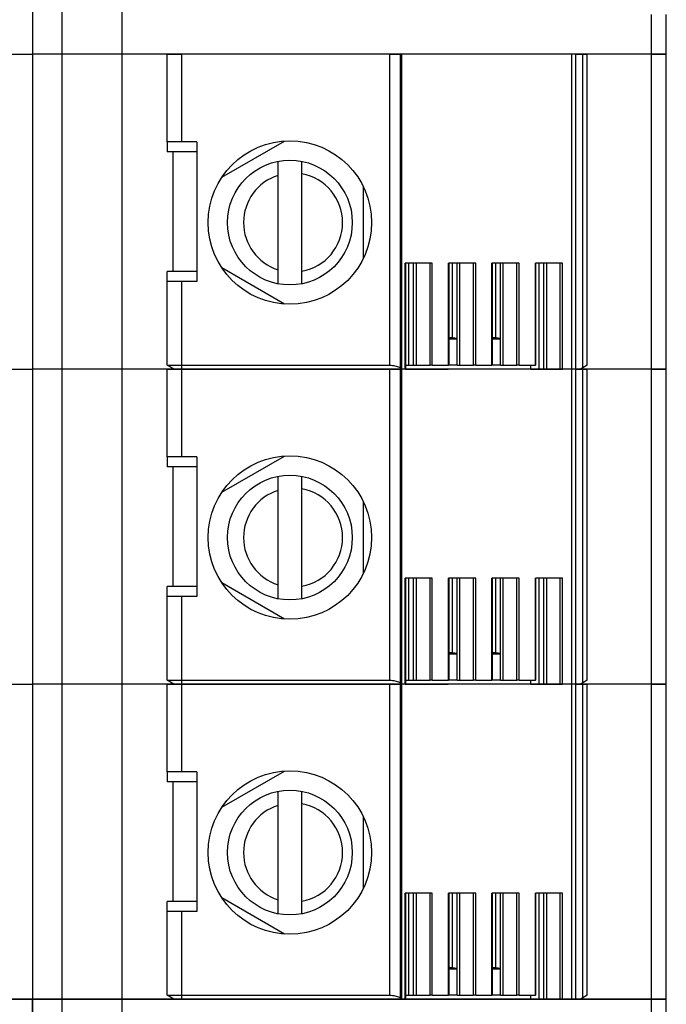
# Model space of a CAD drawing. Units: millimetres. Extents: x 162 to 2089, y 21 to 1377.
# Drawn here: x 1093 to 1125, y 474 to 524 of the extents above; entities that cross this region are included whole.
import ezdxf

# ---------------------------------------------------------------- set-up
doc = ezdxf.new("R2010")
doc.units = ezdxf.units.MM
for name, color, linetype in [('Bodenblech', 12, 'Continuous'), ('Handbuch LA', 250, 'Continuous'), ('Handbuch LI', 183, 'Continuous')]:
    doc.layers.add(name, color=color, linetype=linetype)

msp = doc.modelspace()

# ---------------------------------------------------------------- linework, layer by layer
at = {"layer": 'Bodenblech', "color": 7}
for p, q in [((1094.71, 306.629), (1094.712, 628.633)), ((1097.712, 617.629), (1097.712, 317.629))]:
    msp.add_line(p, q, dxfattribs=at)
at = {"layer": 'Handbuch LA', "color": 7}
for p, q in [((1093.203, 632.629), (1093.203, 302.629)), ((1124.453, 521.929), (1124.453, 523.929)), ((1125.203, 521.929), (1125.203, 523.929)), ((1093.203, 523.409), (1093.203, 523.409)), ((1061.203, 521.929), (1093.203, 521.929)), ((1061.203, 521.929), (1093.203, 521.929)), ((1061.203, 521.929), (1093.203, 521.929)), ((1061.203, 521.929), (1093.203, 521.929)), ((1125.203, 521.929), (1093.203, 521.929)), ((1125.203, 521.929), (1093.203, 521.929)), ((1125.203, 521.929), (1093.203, 521.929)), ((1125.203, 521.929), (1093.203, 521.929)), ((1100.003, 521.929), (1100.753, 521.929)), ((1100.003, 521.929), (1100.753, 521.929)), ((1100.003, 517.504), (1100.003, 521.929)), ((1111.25, 521.929), (1100.753, 521.929)), ((1111.25, 521.929), (1100.753, 521.929)), ((1100.753, 517.504), (1100.753, 521.929)), ((1111.25, 521.929), (1111.78, 521.929)), ((1111.25, 521.929), (1111.78, 521.929)), ((1111.25, 506.229), (1111.25, 521.929)), ((1111.786, 521.929), (1111.78, 521.929)), ((1111.786, 521.929), (1111.78, 521.929)), ((1111.78, 506.102), (1111.78, 521.929)), ((1111.786, 521.929), (1111.859, 521.929)), ((1111.786, 521.929), (1111.786, 506.099)), ((1111.786, 521.929), (1111.859, 521.929)), ((1120.412, 521.929), (1111.859, 521.929)), ((1120.412, 521.929), (1111.859, 521.929)), ((1111.859, 506.029), (1111.859, 521.929)), ((1120.624, 521.929), (1120.412, 521.929)), ((1120.412, 521.929), (1120.412, 506.029)), ((1120.624, 521.929), (1120.412, 521.929)), ((1120.624, 521.929), (1120.978, 521.929)), ((1120.624, 521.929), (1120.624, 506.029)), ((1120.624, 521.929), (1120.978, 521.929)), ((1120.983, 521.929), (1120.978, 521.929)), ((1120.978, 521.929), (1120.978, 506.099)), ((1120.983, 521.929), (1120.978, 521.929)), ((1120.983, 521.929), (1121.203, 521.929)), ((1120.983, 521.929), (1121.203, 521.929)), ((1120.983, 506.102), (1120.983, 521.929)), ((1124.453, 521.929), (1121.203, 521.929)), ((1124.453, 521.929), (1121.203, 521.929)), ((1121.203, 506.229), (1121.203, 521.929)), ((1124.453, 521.929), (1125.203, 521.929)), ((1124.453, 506.029), (1124.453, 521.929)), ((1124.453, 521.929), (1125.203, 521.929)), ((1125.203, 506.029), (1125.203, 521.929)), ((1121.203, 506.829), (1121.203, 521.129)), ((1100.753, 517.504), (1100.003, 517.504)), ((1100.003, 517.504), (1100.003, 517.004)), ((1101.503, 517.504), (1100.753, 517.504)), ((1101.503, 517.504), (1101.503, 510.454)), ((1102.774, 515.721), (1105.932, 517.545)), ((1101.503, 517.004), (1100.003, 517.004)), ((1100.313, 510.954), (1100.313, 517.004)), ((1105.605, 515.811), (1105.605, 516.521)), ((1106.805, 515.889), (1106.805, 516.521)), ((1106.805, 510.968), (1106.805, 515.889)), ((1105.605, 511.047), (1105.605, 515.811)), ((1109.903, 515.252), (1109.903, 511.605)), ((1100.003, 510.454), (1100.003, 510.954)), ((1101.503, 510.954), (1100.003, 510.954)), ((1105.932, 509.313), (1102.774, 511.136)), ((1105.605, 510.336), (1105.605, 511.047)), ((1106.805, 510.337), (1106.805, 510.968)), ((1113.391, 511.379), (1112.019, 511.379)), ((1112.019, 506.029), (1112.019, 511.379)), ((1112.048, 506.029), (1112.048, 511.379)), ((1112.21, 506.229), (1112.21, 511.379)), ((1112.449, 506.229), (1112.449, 511.379)), ((1112.59, 506.229), (1112.59, 511.379)), ((1113.275, 506.229), (1113.275, 511.379)), ((1113.391, 506.229), (1113.391, 511.379)), ((1115.583, 511.379), (1114.211, 511.379)), ((1114.211, 506.229), (1114.211, 511.379)), ((1114.24, 506.229), (1114.24, 511.379)), ((1114.402, 507.62), (1114.402, 511.379)), ((1114.641, 507.555), (1114.641, 511.379)), ((1114.782, 506.229), (1114.782, 511.379)), ((1115.467, 506.229), (1115.467, 511.379)), ((1115.583, 506.229), (1115.583, 511.379)), ((1117.775, 511.379), (1116.403, 511.379)), ((1116.403, 506.229), (1116.403, 511.379)), ((1116.432, 506.229), (1116.432, 511.379)), ((1116.594, 507.62), (1116.594, 511.379)), ((1116.833, 507.555), (1116.833, 511.379)), ((1116.974, 506.229), (1116.974, 511.379)), ((1117.659, 506.229), (1117.659, 511.379)), ((1117.775, 506.229), (1117.775, 511.379)), ((1119.967, 511.379), (1118.595, 511.379)), ((1118.595, 506.229), (1118.595, 511.379)), ((1118.624, 506.229), (1118.624, 511.379)), ((1118.786, 506.029), (1118.786, 511.379)), ((1119.025, 506.029), (1119.025, 511.379)), ((1119.166, 506.029), (1119.166, 511.379)), ((1119.851, 506.029), (1119.851, 511.379)), ((1119.967, 506.029), (1119.967, 511.379)), ((1100.003, 506.229), (1100.003, 510.454)), ((1100.753, 510.454), (1100.003, 510.454)), ((1100.753, 506.229), (1100.753, 510.454)), ((1101.503, 510.454), (1100.753, 510.454)), ((1114.24, 507.63), (1114.402, 507.62)), ((1114.24, 507.555), (1114.641, 507.555)), ((1114.402, 507.62), (1114.641, 507.591)), ((1114.641, 506.229), (1114.641, 507.555)), ((1116.432, 507.63), (1116.594, 507.62)), ((1116.432, 507.555), (1116.833, 507.555)), ((1116.594, 507.62), (1116.833, 507.591)), ((1116.833, 506.229), (1116.833, 507.555)), ((1061.203, 506.029), (1093.203, 506.029)), ((1061.203, 506.029), (1093.203, 506.029)), ((1125.203, 506.029), (1093.203, 506.029)), ((1125.203, 506.029), (1093.203, 506.029)), ((1100.349, 506.029), (1100.003, 506.229)), ((1100.003, 506.229), (1100.753, 506.229)), ((1100.003, 506.029), (1100.753, 506.029)), ((1100.003, 501.604), (1100.003, 506.029)), ((1100.313, 506.029), (1100.313, 506.05)), ((1100.349, 506.029), (1100.313, 506.029)), ((1100.349, 506.029), (1100.753, 506.029)), ((1100.753, 506.229), (1111.25, 506.229)), ((1100.753, 506.029), (1100.753, 506.229)), ((1100.753, 506.029), (1111.853, 506.029)), ((1111.25, 506.029), (1100.753, 506.029)), ((1100.753, 501.604), (1100.753, 506.029)), ((1111.25, 506.029), (1111.78, 506.029)), ((1111.25, 490.329), (1111.25, 506.029)), ((1111.786, 506.099), (1111.78, 506.102)), ((1111.786, 506.029), (1111.78, 506.029)), ((1111.78, 490.202), (1111.78, 506.029)), ((1111.786, 506.029), (1111.786, 490.199)), ((1111.786, 506.029), (1111.859, 506.029)), ((1112.019, 506.029), (1111.853, 506.029)), ((1111.853, 506.029), (1111.859, 506.029)), ((1120.412, 506.029), (1111.859, 506.029)), ((1111.859, 490.129), (1111.859, 506.029)), ((1112.019, 506.029), (1112.048, 506.029)), ((1112.048, 506.229), (1112.21, 506.229)), ((1117.831, 506.029), (1112.048, 506.029)), ((1112.048, 506.029), (1114.192, 506.029)), ((1112.21, 506.229), (1112.449, 506.229)), ((1112.449, 506.229), (1112.59, 506.229)), ((1112.59, 506.229), (1113.275, 506.229)), ((1113.391, 506.229), (1113.275, 506.229)), ((1113.391, 506.229), (1114.211, 506.229)), ((1114.24, 506.229), (1114.211, 506.229)), ((1114.641, 506.229), (1114.24, 506.229)), ((1114.641, 506.229), (1114.782, 506.229)), ((1114.782, 506.229), (1115.467, 506.229)), ((1115.583, 506.229), (1115.467, 506.229)), ((1115.583, 506.229), (1116.403, 506.229)), ((1116.432, 506.229), (1116.403, 506.229)), ((1116.833, 506.229), (1116.432, 506.229)), ((1116.833, 506.229), (1116.974, 506.229)), ((1116.974, 506.229), (1117.659, 506.229)), ((1117.775, 506.229), (1117.659, 506.229)), ((1117.775, 506.229), (1118.595, 506.229)), ((1118.362, 506.029), (1117.831, 506.029)), ((1118.362, 506.029), (1118.362, 506.229)), ((1118.362, 506.029), (1118.786, 506.029)), ((1118.624, 506.229), (1118.595, 506.229)), ((1118.786, 506.029), (1119.025, 506.029)), ((1119.025, 506.029), (1119.166, 506.029)), ((1119.166, 506.029), (1119.851, 506.029)), ((1119.851, 506.029), (1119.967, 506.029)), ((1120.412, 506.029), (1119.967, 506.029)), ((1120.624, 506.029), (1120.412, 506.029)), ((1120.412, 506.029), (1120.412, 490.129)), ((1120.624, 506.029), (1120.412, 506.029)), ((1120.624, 506.029), (1120.857, 506.029)), ((1120.624, 506.029), (1120.624, 490.129)), ((1120.624, 506.029), (1120.978, 506.029)), ((1120.978, 506.099), (1120.857, 506.029)), ((1124.453, 506.029), (1120.857, 506.029)), ((1120.978, 506.099), (1120.983, 506.102)), ((1120.978, 506.029), (1120.978, 490.199)), ((1120.983, 506.029), (1120.978, 506.029)), ((1121.203, 506.229), (1120.983, 506.102)), ((1120.983, 506.029), (1121.203, 506.029)), ((1120.983, 490.202), (1120.983, 506.029)), ((1124.453, 506.029), (1121.203, 506.029)), ((1121.203, 490.329), (1121.203, 506.029)), ((1124.453, 506.029), (1125.203, 506.029)), ((1124.453, 490.129), (1124.453, 506.029)), ((1124.453, 506.029), (1125.203, 506.029)), ((1125.203, 490.129), (1125.203, 506.029)), ((1121.203, 490.929), (1121.203, 505.229)), ((1100.753, 501.604), (1100.003, 501.604)), ((1100.003, 501.604), (1100.003, 501.104)), ((1101.503, 501.604), (1100.753, 501.604)), ((1101.503, 501.604), (1101.503, 494.554)), ((1102.774, 499.821), (1105.932, 501.645)), ((1101.503, 501.104), (1100.003, 501.104)), ((1100.313, 495.054), (1100.313, 501.104)), ((1105.605, 499.911), (1105.605, 500.621)), ((1106.805, 499.989), (1106.805, 500.621)), ((1106.805, 495.068), (1106.805, 499.989)), ((1105.605, 495.147), (1105.605, 499.911)), ((1109.903, 499.352), (1109.903, 495.705)), ((1100.003, 494.554), (1100.003, 495.054)), ((1101.503, 495.054), (1100.003, 495.054)), ((1105.932, 493.413), (1102.774, 495.236)), ((1105.605, 494.436), (1105.605, 495.147)), ((1106.805, 494.437), (1106.805, 495.068)), ((1113.391, 495.479), (1112.019, 495.479)), ((1112.019, 490.129), (1112.019, 495.479)), ((1112.048, 490.129), (1112.048, 495.479)), ((1112.21, 490.329), (1112.21, 495.479)), ((1112.449, 490.329), (1112.449, 495.479)), ((1112.59, 490.329), (1112.59, 495.479)), ((1113.275, 490.329), (1113.275, 495.479)), ((1113.391, 490.329), (1113.391, 495.479)), ((1115.583, 495.479), (1114.211, 495.479)), ((1114.211, 490.329), (1114.211, 495.479)), ((1114.24, 490.329), (1114.24, 495.479)), ((1114.402, 491.72), (1114.402, 495.479)), ((1114.641, 491.655), (1114.641, 495.479)), ((1114.782, 490.329), (1114.782, 495.479)), ((1115.467, 490.329), (1115.467, 495.479)), ((1115.583, 490.329), (1115.583, 495.479)), ((1117.775, 495.479), (1116.403, 495.479)), ((1116.403, 490.329), (1116.403, 495.479)), ((1116.432, 490.329), (1116.432, 495.479)), ((1116.594, 491.72), (1116.594, 495.479)), ((1116.833, 491.655), (1116.833, 495.479)), ((1116.974, 490.329), (1116.974, 495.479)), ((1117.659, 490.329), (1117.659, 495.479)), ((1117.775, 490.329), (1117.775, 495.479)), ((1119.967, 495.479), (1118.595, 495.479)), ((1118.595, 490.329), (1118.595, 495.479)), ((1118.624, 490.329), (1118.624, 495.479)), ((1118.786, 490.129), (1118.786, 495.479)), ((1119.025, 490.129), (1119.025, 495.479)), ((1119.166, 490.129), (1119.166, 495.479)), ((1119.851, 490.129), (1119.851, 495.479)), ((1119.967, 490.129), (1119.967, 495.479)), ((1100.003, 490.329), (1100.003, 494.554)), ((1100.753, 494.554), (1100.003, 494.554)), ((1100.753, 490.329), (1100.753, 494.554)), ((1101.503, 494.554), (1100.753, 494.554)), ((1114.24, 491.73), (1114.402, 491.72)), ((1114.24, 491.655), (1114.641, 491.655)), ((1114.402, 491.72), (1114.641, 491.691)), ((1114.641, 490.329), (1114.641, 491.655)), ((1116.432, 491.73), (1116.594, 491.72)), ((1116.432, 491.655), (1116.833, 491.655)), ((1116.594, 491.72), (1116.833, 491.691)), ((1116.833, 490.329), (1116.833, 491.655)), ((1061.203, 490.129), (1093.203, 490.129)), ((1061.203, 490.129), (1093.203, 490.129)), ((1125.203, 490.129), (1093.203, 490.129)), ((1125.203, 490.129), (1093.203, 490.129)), ((1100.349, 490.129), (1100.003, 490.329)), ((1100.003, 490.329), (1100.753, 490.329)), ((1100.003, 490.129), (1100.753, 490.129)), ((1100.003, 485.704), (1100.003, 490.129)), ((1100.313, 490.129), (1100.313, 490.15)), ((1100.349, 490.129), (1100.313, 490.129)), ((1100.349, 490.129), (1100.753, 490.129)), ((1100.753, 490.329), (1111.25, 490.329)), ((1100.753, 490.129), (1100.753, 490.329)), ((1100.753, 490.129), (1111.853, 490.129)), ((1111.25, 490.129), (1100.753, 490.129)), ((1100.753, 485.704), (1100.753, 490.129)), ((1111.25, 490.129), (1111.78, 490.129)), ((1111.25, 474.429), (1111.25, 490.129)), ((1111.786, 490.199), (1111.78, 490.202)), ((1111.786, 490.129), (1111.78, 490.129)), ((1111.78, 474.302), (1111.78, 490.129)), ((1111.786, 490.129), (1111.786, 474.299)), ((1111.786, 490.129), (1111.859, 490.129)), ((1112.019, 490.129), (1111.853, 490.129)), ((1111.853, 490.129), (1111.859, 490.129)), ((1120.412, 490.129), (1111.859, 490.129)), ((1111.859, 474.229), (1111.859, 490.129)), ((1112.019, 490.129), (1112.048, 490.129)), ((1112.048, 490.329), (1112.21, 490.329)), ((1117.831, 490.129), (1112.048, 490.129)), ((1112.048, 490.129), (1114.192, 490.129)), ((1112.21, 490.329), (1112.449, 490.329)), ((1112.449, 490.329), (1112.59, 490.329)), ((1112.59, 490.329), (1113.275, 490.329)), ((1113.391, 490.329), (1113.275, 490.329)), ((1113.391, 490.329), (1114.211, 490.329)), ((1114.24, 490.329), (1114.211, 490.329)), ((1114.641, 490.329), (1114.24, 490.329)), ((1114.641, 490.329), (1114.782, 490.329)), ((1114.782, 490.329), (1115.467, 490.329)), ((1115.583, 490.329), (1115.467, 490.329)), ((1115.583, 490.329), (1116.403, 490.329)), ((1116.432, 490.329), (1116.403, 490.329)), ((1116.833, 490.329), (1116.432, 490.329)), ((1116.833, 490.329), (1116.974, 490.329)), ((1116.974, 490.329), (1117.659, 490.329)), ((1117.775, 490.329), (1117.659, 490.329)), ((1117.775, 490.329), (1118.595, 490.329)), ((1118.362, 490.129), (1117.831, 490.129)), ((1118.362, 490.129), (1118.362, 490.329)), ((1118.362, 490.129), (1118.786, 490.129)), ((1118.624, 490.329), (1118.595, 490.329)), ((1118.786, 490.129), (1119.025, 490.129)), ((1119.025, 490.129), (1119.166, 490.129)), ((1119.166, 490.129), (1119.851, 490.129)), ((1119.851, 490.129), (1119.967, 490.129)), ((1120.412, 490.129), (1119.967, 490.129)), ((1120.624, 490.129), (1120.412, 490.129)), ((1120.412, 490.129), (1120.412, 474.229)), ((1120.624, 490.129), (1120.412, 490.129)), ((1120.624, 490.129), (1120.857, 490.129)), ((1120.624, 490.129), (1120.624, 474.229)), ((1120.624, 490.129), (1120.978, 490.129)), ((1120.978, 490.199), (1120.857, 490.129)), ((1124.453, 490.129), (1120.857, 490.129)), ((1120.978, 490.199), (1120.983, 490.202)), ((1120.978, 490.129), (1120.978, 474.299)), ((1120.983, 490.129), (1120.978, 490.129)), ((1121.203, 490.329), (1120.983, 490.202)), ((1120.983, 490.129), (1121.203, 490.129)), ((1120.983, 474.302), (1120.983, 490.129)), ((1124.453, 490.129), (1121.203, 490.129)), ((1121.203, 474.429), (1121.203, 490.129)), ((1124.453, 490.129), (1125.203, 490.129)), ((1124.453, 474.229), (1124.453, 490.129)), ((1124.453, 490.129), (1125.203, 490.129)), ((1125.203, 474.229), (1125.203, 490.129)), ((1121.203, 475.029), (1121.203, 489.329)), ((1100.753, 485.704), (1100.003, 485.704)), ((1100.003, 485.704), (1100.003, 485.204)), ((1101.503, 485.704), (1100.753, 485.704)), ((1101.503, 485.704), (1101.503, 478.654)), ((1102.774, 483.921), (1105.932, 485.745)), ((1101.503, 485.204), (1100.003, 485.204)), ((1100.313, 479.154), (1100.313, 485.204)), ((1105.605, 484.011), (1105.605, 484.721)), ((1106.805, 484.089), (1106.805, 484.721)), ((1106.805, 479.168), (1106.805, 484.089)), ((1105.605, 479.247), (1105.605, 484.011)), ((1109.903, 483.452), (1109.903, 479.805)), ((1100.003, 478.654), (1100.003, 479.154)), ((1101.503, 479.154), (1100.003, 479.154)), ((1105.932, 477.513), (1102.774, 479.336)), ((1105.605, 478.536), (1105.605, 479.247)), ((1106.805, 478.537), (1106.805, 479.168)), ((1113.391, 479.579), (1112.019, 479.579)), ((1112.019, 474.229), (1112.019, 479.579)), ((1112.048, 474.229), (1112.048, 479.579)), ((1112.21, 474.429), (1112.21, 479.579)), ((1112.449, 474.429), (1112.449, 479.579)), ((1112.59, 474.429), (1112.59, 479.579)), ((1113.275, 474.429), (1113.275, 479.579)), ((1113.391, 474.429), (1113.391, 479.579)), ((1115.583, 479.579), (1114.211, 479.579)), ((1114.211, 474.429), (1114.211, 479.579)), ((1114.24, 474.429), (1114.24, 479.579)), ((1114.402, 475.82), (1114.402, 479.579)), ((1114.641, 475.755), (1114.641, 479.579)), ((1114.782, 474.429), (1114.782, 479.579)), ((1115.467, 474.429), (1115.467, 479.579)), ((1115.583, 474.429), (1115.583, 479.579)), ((1117.775, 479.579), (1116.403, 479.579)), ((1116.403, 474.429), (1116.403, 479.579)), ((1116.432, 474.429), (1116.432, 479.579)), ((1116.594, 475.82), (1116.594, 479.579)), ((1116.833, 475.755), (1116.833, 479.579)), ((1116.974, 474.429), (1116.974, 479.579)), ((1117.659, 474.429), (1117.659, 479.579)), ((1117.775, 474.429), (1117.775, 479.579)), ((1119.967, 479.579), (1118.595, 479.579)), ((1118.595, 474.429), (1118.595, 479.579)), ((1118.624, 474.429), (1118.624, 479.579)), ((1118.786, 474.229), (1118.786, 479.579)), ((1119.025, 474.229), (1119.025, 479.579)), ((1119.166, 474.229), (1119.166, 479.579)), ((1119.851, 474.229), (1119.851, 479.579)), ((1119.967, 474.229), (1119.967, 479.579)), ((1100.003, 474.429), (1100.003, 478.654)), ((1100.753, 478.654), (1100.003, 478.654)), ((1100.753, 474.429), (1100.753, 478.654)), ((1101.503, 478.654), (1100.753, 478.654)), ((1114.24, 475.83), (1114.402, 475.82)), ((1114.24, 475.755), (1114.641, 475.755)), ((1114.402, 475.82), (1114.641, 475.791)), ((1114.641, 474.429), (1114.641, 475.755)), ((1116.432, 475.83), (1116.594, 475.82)), ((1116.432, 475.755), (1116.833, 475.755)), ((1116.594, 475.82), (1116.833, 475.791)), ((1116.833, 474.429), (1116.833, 475.755)), ((1061.203, 474.229), (1093.203, 474.229)), ((1061.203, 474.229), (1093.203, 474.229)), ((1093.203, 474.229), (1061.203, 474.229)), ((1093.203, 461.229), (1093.203, 474.229)), ((1125.203, 474.229), (1093.203, 474.229)), ((1125.203, 474.229), (1093.203, 474.229)), ((1093.203, 474.229), (1125.203, 474.229)), ((1100.349, 474.229), (1100.003, 474.429)), ((1100.003, 474.429), (1100.753, 474.429)), ((1100.313, 474.229), (1100.313, 474.25)), ((1100.349, 474.229), (1100.313, 474.229)), ((1100.349, 474.229), (1100.753, 474.229)), ((1100.753, 474.429), (1111.25, 474.429)), ((1100.753, 474.229), (1100.753, 474.429)), ((1100.753, 474.229), (1111.853, 474.229)), ((1111.786, 474.299), (1111.78, 474.302)), ((1112.019, 474.229), (1111.853, 474.229)), ((1111.853, 474.229), (1111.859, 474.229)), ((1112.019, 474.229), (1112.048, 474.229)), ((1112.048, 474.429), (1112.21, 474.429)), ((1117.831, 474.229), (1112.048, 474.229)), ((1112.048, 474.229), (1114.192, 474.229)), ((1112.21, 474.429), (1112.449, 474.429)), ((1112.449, 474.429), (1112.59, 474.429)), ((1112.59, 474.429), (1113.275, 474.429)), ((1113.391, 474.429), (1113.275, 474.429)), ((1113.391, 474.429), (1114.211, 474.429)), ((1114.24, 474.429), (1114.211, 474.429)), ((1114.641, 474.429), (1114.24, 474.429)), ((1114.641, 474.429), (1114.782, 474.429)), ((1114.782, 474.429), (1115.467, 474.429)), ((1115.583, 474.429), (1115.467, 474.429)), ((1115.583, 474.429), (1116.403, 474.429)), ((1116.432, 474.429), (1116.403, 474.429)), ((1116.833, 474.429), (1116.432, 474.429)), ((1116.833, 474.429), (1116.974, 474.429)), ((1116.974, 474.429), (1117.659, 474.429)), ((1117.775, 474.429), (1117.659, 474.429)), ((1117.775, 474.429), (1118.595, 474.429)), ((1118.362, 474.229), (1117.831, 474.229)), ((1118.362, 474.229), (1118.362, 474.429)), ((1118.362, 474.229), (1118.786, 474.229)), ((1118.624, 474.429), (1118.595, 474.429)), ((1118.786, 474.229), (1119.025, 474.229)), ((1119.025, 474.229), (1119.166, 474.229)), ((1119.166, 474.229), (1119.851, 474.229)), ((1119.851, 474.229), (1119.967, 474.229)), ((1120.412, 474.229), (1119.967, 474.229)), ((1120.624, 474.229), (1120.412, 474.229)), ((1120.624, 474.229), (1120.857, 474.229)), ((1120.978, 474.299), (1120.857, 474.229)), ((1124.453, 474.229), (1120.857, 474.229)), ((1120.978, 474.299), (1120.983, 474.302)), ((1121.203, 474.429), (1120.983, 474.302)), ((1124.453, 474.229), (1125.203, 474.229)), ((1124.453, 461.229), (1124.453, 474.229)), ((1125.203, 461.229), (1125.203, 474.229))]:
    msp.add_line(p, q, dxfattribs=at)
for points in [[(1111.25, 506.229), (1111.316, 506.227), (1111.38, 506.222), (1111.444, 506.214), (1111.507, 506.203), (1111.567, 506.188), (1111.625, 506.171), (1111.68, 506.15), (1111.732, 506.127), (1111.78, 506.102)], [(1111.25, 490.329), (1111.316, 490.327), (1111.38, 490.322), (1111.444, 490.314), (1111.507, 490.303), (1111.567, 490.288), (1111.625, 490.271), (1111.68, 490.25), (1111.732, 490.227), (1111.78, 490.202)], [(1111.25, 474.429), (1111.316, 474.427), (1111.38, 474.422), (1111.444, 474.414), (1111.507, 474.403), (1111.567, 474.388), (1111.625, 474.371), (1111.68, 474.35), (1111.732, 474.327), (1111.78, 474.302)]]:
    msp.add_lwpolyline(points, dxfattribs=at)
for centre, radius in [((1106.203, 513.429), 4.125), ((1106.203, 513.429), 3.15), ((1106.203, 497.529), 4.125), ((1106.203, 497.529), 3.15), ((1106.203, 481.629), 4.125), ((1106.203, 481.629), 3.15)]:
    msp.add_circle(centre, radius, dxfattribs=at)
for centre, radius, start, end in [((1106.363, 513.429), 2.5, 280.1773, 79.8227), ((1106.363, 513.429), 2.5, 107.6562, 252.3438), ((1111.718, 505.966), 0.149, 25.0934, 63.167), ((1106.363, 497.529), 2.5, 280.1773, 79.8227), ((1106.363, 497.529), 2.5, 107.6562, 252.3438), ((1111.718, 490.066), 0.149, 25.0934, 63.167), ((1106.363, 481.629), 2.5, 280.1773, 79.8227), ((1106.363, 481.629), 2.5, 107.6562, 252.3438), ((1111.718, 474.166), 0.149, 25.0934, 63.167)]:
    msp.add_arc(centre, radius, start, end, dxfattribs=at)
at = {"layer": 'Handbuch LI', "color": 7}
for p, q in [((1093.203, 632.629), (1093.203, 302.629)), ((1124.453, 521.929), (1124.453, 523.929)), ((1125.203, 521.929), (1125.203, 523.929)), ((1093.203, 523.409), (1093.203, 523.409)), ((1061.203, 521.929), (1093.203, 521.929)), ((1061.203, 521.929), (1093.203, 521.929)), ((1061.203, 521.929), (1093.203, 521.929)), ((1061.203, 521.929), (1093.203, 521.929)), ((1125.203, 521.929), (1093.203, 521.929)), ((1125.203, 521.929), (1093.203, 521.929)), ((1125.203, 521.929), (1093.203, 521.929)), ((1125.203, 521.929), (1093.203, 521.929)), ((1100.003, 521.929), (1100.753, 521.929)), ((1100.003, 521.929), (1100.753, 521.929)), ((1100.003, 517.504), (1100.003, 521.929)), ((1111.25, 521.929), (1100.753, 521.929)), ((1111.25, 521.929), (1100.753, 521.929)), ((1100.753, 517.504), (1100.753, 521.929)), ((1111.25, 521.929), (1111.78, 521.929)), ((1111.25, 521.929), (1111.78, 521.929)), ((1111.25, 506.229), (1111.25, 521.929)), ((1111.786, 521.929), (1111.78, 521.929)), ((1111.786, 521.929), (1111.78, 521.929)), ((1111.78, 506.102), (1111.78, 521.929)), ((1111.786, 521.929), (1111.859, 521.929)), ((1111.786, 521.929), (1111.786, 506.099)), ((1111.786, 521.929), (1111.859, 521.929)), ((1120.412, 521.929), (1111.859, 521.929)), ((1120.412, 521.929), (1111.859, 521.929)), ((1111.859, 506.029), (1111.859, 521.929)), ((1120.624, 521.929), (1120.412, 521.929)), ((1120.412, 521.929), (1120.412, 506.029)), ((1120.624, 521.929), (1120.412, 521.929)), ((1120.624, 521.929), (1120.978, 521.929)), ((1120.624, 521.929), (1120.624, 506.029)), ((1120.624, 521.929), (1120.978, 521.929)), ((1120.983, 521.929), (1120.978, 521.929)), ((1120.978, 521.929), (1120.978, 506.099)), ((1120.983, 521.929), (1120.978, 521.929)), ((1120.983, 521.929), (1121.203, 521.929)), ((1120.983, 521.929), (1121.203, 521.929)), ((1120.983, 506.102), (1120.983, 521.929)), ((1124.453, 521.929), (1121.203, 521.929)), ((1124.453, 521.929), (1121.203, 521.929)), ((1121.203, 506.229), (1121.203, 521.929)), ((1124.453, 521.929), (1125.203, 521.929)), ((1124.453, 506.029), (1124.453, 521.929)), ((1124.453, 521.929), (1125.203, 521.929)), ((1125.203, 506.029), (1125.203, 521.929)), ((1121.203, 506.829), (1121.203, 521.129)), ((1100.753, 517.504), (1100.003, 517.504)), ((1100.003, 517.504), (1100.003, 517.004)), ((1101.503, 517.504), (1100.753, 517.504)), ((1101.503, 517.504), (1101.503, 510.454)), ((1102.774, 515.721), (1105.932, 517.545)), ((1101.503, 517.004), (1100.003, 517.004)), ((1100.313, 510.954), (1100.313, 517.004)), ((1105.605, 515.811), (1105.605, 516.521)), ((1106.805, 515.889), (1106.805, 516.521)), ((1106.805, 510.968), (1106.805, 515.889)), ((1105.605, 511.047), (1105.605, 515.811)), ((1109.903, 515.252), (1109.903, 511.605)), ((1100.003, 510.454), (1100.003, 510.954)), ((1101.503, 510.954), (1100.003, 510.954)), ((1105.932, 509.313), (1102.774, 511.136)), ((1105.605, 510.336), (1105.605, 511.047)), ((1106.805, 510.337), (1106.805, 510.968)), ((1113.391, 511.379), (1112.019, 511.379)), ((1112.019, 506.029), (1112.019, 511.379)), ((1112.048, 506.029), (1112.048, 511.379)), ((1112.21, 506.229), (1112.21, 511.379)), ((1112.449, 506.229), (1112.449, 511.379)), ((1112.59, 506.229), (1112.59, 511.379)), ((1113.275, 506.229), (1113.275, 511.379)), ((1113.391, 506.229), (1113.391, 511.379)), ((1115.583, 511.379), (1114.211, 511.379)), ((1114.211, 506.229), (1114.211, 511.379)), ((1114.24, 506.229), (1114.24, 511.379)), ((1114.402, 507.62), (1114.402, 511.379)), ((1114.641, 507.555), (1114.641, 511.379)), ((1114.782, 506.229), (1114.782, 511.379)), ((1115.467, 506.229), (1115.467, 511.379)), ((1115.583, 506.229), (1115.583, 511.379)), ((1117.775, 511.379), (1116.403, 511.379)), ((1116.403, 506.229), (1116.403, 511.379)), ((1116.432, 506.229), (1116.432, 511.379)), ((1116.594, 507.62), (1116.594, 511.379)), ((1116.833, 507.555), (1116.833, 511.379)), ((1116.974, 506.229), (1116.974, 511.379)), ((1117.659, 506.229), (1117.659, 511.379)), ((1117.775, 506.229), (1117.775, 511.379)), ((1119.967, 511.379), (1118.595, 511.379)), ((1118.595, 506.229), (1118.595, 511.379)), ((1118.624, 506.229), (1118.624, 511.379)), ((1118.786, 506.029), (1118.786, 511.379)), ((1119.025, 506.029), (1119.025, 511.379)), ((1119.166, 506.029), (1119.166, 511.379)), ((1119.851, 506.029), (1119.851, 511.379)), ((1119.967, 506.029), (1119.967, 511.379)), ((1100.003, 506.229), (1100.003, 510.454)), ((1100.753, 510.454), (1100.003, 510.454)), ((1100.753, 506.229), (1100.753, 510.454)), ((1101.503, 510.454), (1100.753, 510.454)), ((1114.24, 507.63), (1114.402, 507.62)), ((1114.24, 507.555), (1114.641, 507.555)), ((1114.402, 507.62), (1114.641, 507.591)), ((1114.641, 506.229), (1114.641, 507.555)), ((1116.432, 507.63), (1116.594, 507.62)), ((1116.432, 507.555), (1116.833, 507.555)), ((1116.594, 507.62), (1116.833, 507.591)), ((1116.833, 506.229), (1116.833, 507.555)), ((1061.203, 506.029), (1093.203, 506.029)), ((1061.203, 506.029), (1093.203, 506.029)), ((1125.203, 506.029), (1093.203, 506.029)), ((1125.203, 506.029), (1093.203, 506.029)), ((1100.349, 506.029), (1100.003, 506.229)), ((1100.003, 506.229), (1100.753, 506.229)), ((1100.003, 506.029), (1100.753, 506.029)), ((1100.003, 501.604), (1100.003, 506.029)), ((1100.313, 506.029), (1100.313, 506.05)), ((1100.349, 506.029), (1100.313, 506.029)), ((1100.349, 506.029), (1100.753, 506.029)), ((1100.753, 506.229), (1111.25, 506.229)), ((1100.753, 506.029), (1100.753, 506.229)), ((1100.753, 506.029), (1111.853, 506.029)), ((1111.25, 506.029), (1100.753, 506.029)), ((1100.753, 501.604), (1100.753, 506.029)), ((1111.25, 506.029), (1111.78, 506.029)), ((1111.25, 490.329), (1111.25, 506.029)), ((1111.786, 506.099), (1111.78, 506.102)), ((1111.786, 506.029), (1111.78, 506.029)), ((1111.78, 490.202), (1111.78, 506.029)), ((1111.786, 506.029), (1111.786, 490.199)), ((1111.786, 506.029), (1111.859, 506.029)), ((1112.019, 506.029), (1111.853, 506.029)), ((1111.853, 506.029), (1111.859, 506.029)), ((1120.412, 506.029), (1111.859, 506.029)), ((1111.859, 490.129), (1111.859, 506.029)), ((1112.019, 506.029), (1112.048, 506.029)), ((1112.048, 506.229), (1112.21, 506.229)), ((1117.831, 506.029), (1112.048, 506.029)), ((1112.048, 506.029), (1114.192, 506.029)), ((1112.21, 506.229), (1112.449, 506.229)), ((1112.449, 506.229), (1112.59, 506.229)), ((1112.59, 506.229), (1113.275, 506.229)), ((1113.391, 506.229), (1113.275, 506.229)), ((1113.391, 506.229), (1114.211, 506.229)), ((1114.24, 506.229), (1114.211, 506.229)), ((1114.641, 506.229), (1114.24, 506.229)), ((1114.641, 506.229), (1114.782, 506.229)), ((1114.782, 506.229), (1115.467, 506.229)), ((1115.583, 506.229), (1115.467, 506.229)), ((1115.583, 506.229), (1116.403, 506.229)), ((1116.432, 506.229), (1116.403, 506.229)), ((1116.833, 506.229), (1116.432, 506.229)), ((1116.833, 506.229), (1116.974, 506.229)), ((1116.974, 506.229), (1117.659, 506.229)), ((1117.775, 506.229), (1117.659, 506.229)), ((1117.775, 506.229), (1118.595, 506.229)), ((1118.362, 506.029), (1117.831, 506.029)), ((1118.362, 506.029), (1118.362, 506.229)), ((1118.362, 506.029), (1118.786, 506.029)), ((1118.624, 506.229), (1118.595, 506.229)), ((1118.786, 506.029), (1119.025, 506.029)), ((1119.025, 506.029), (1119.166, 506.029)), ((1119.166, 506.029), (1119.851, 506.029)), ((1119.851, 506.029), (1119.967, 506.029)), ((1120.412, 506.029), (1119.967, 506.029)), ((1120.624, 506.029), (1120.412, 506.029)), ((1120.412, 506.029), (1120.412, 490.129)), ((1120.624, 506.029), (1120.412, 506.029)), ((1120.624, 506.029), (1120.857, 506.029)), ((1120.624, 506.029), (1120.624, 490.129)), ((1120.624, 506.029), (1120.978, 506.029)), ((1120.978, 506.099), (1120.857, 506.029)), ((1124.453, 506.029), (1120.857, 506.029)), ((1120.978, 506.099), (1120.983, 506.102)), ((1120.978, 506.029), (1120.978, 490.199)), ((1120.983, 506.029), (1120.978, 506.029)), ((1121.203, 506.229), (1120.983, 506.102)), ((1120.983, 506.029), (1121.203, 506.029)), ((1120.983, 490.202), (1120.983, 506.029)), ((1124.453, 506.029), (1121.203, 506.029)), ((1121.203, 490.329), (1121.203, 506.029)), ((1124.453, 506.029), (1125.203, 506.029)), ((1124.453, 490.129), (1124.453, 506.029)), ((1124.453, 506.029), (1125.203, 506.029)), ((1125.203, 490.129), (1125.203, 506.029)), ((1121.203, 490.929), (1121.203, 505.229)), ((1100.753, 501.604), (1100.003, 501.604)), ((1100.003, 501.604), (1100.003, 501.104)), ((1101.503, 501.604), (1100.753, 501.604)), ((1101.503, 501.604), (1101.503, 494.554)), ((1102.774, 499.821), (1105.932, 501.645)), ((1101.503, 501.104), (1100.003, 501.104)), ((1100.313, 495.054), (1100.313, 501.104)), ((1105.605, 499.911), (1105.605, 500.621)), ((1106.805, 499.989), (1106.805, 500.621)), ((1106.805, 495.068), (1106.805, 499.989)), ((1105.605, 495.147), (1105.605, 499.911)), ((1109.903, 499.352), (1109.903, 495.705)), ((1100.003, 494.554), (1100.003, 495.054)), ((1101.503, 495.054), (1100.003, 495.054)), ((1105.932, 493.413), (1102.774, 495.236)), ((1105.605, 494.436), (1105.605, 495.147)), ((1106.805, 494.437), (1106.805, 495.068)), ((1113.391, 495.479), (1112.019, 495.479)), ((1112.019, 490.129), (1112.019, 495.479)), ((1112.048, 490.129), (1112.048, 495.479)), ((1112.21, 490.329), (1112.21, 495.479)), ((1112.449, 490.329), (1112.449, 495.479)), ((1112.59, 490.329), (1112.59, 495.479)), ((1113.275, 490.329), (1113.275, 495.479)), ((1113.391, 490.329), (1113.391, 495.479)), ((1115.583, 495.479), (1114.211, 495.479)), ((1114.211, 490.329), (1114.211, 495.479)), ((1114.24, 490.329), (1114.24, 495.479)), ((1114.402, 491.72), (1114.402, 495.479)), ((1114.641, 491.655), (1114.641, 495.479)), ((1114.782, 490.329), (1114.782, 495.479)), ((1115.467, 490.329), (1115.467, 495.479)), ((1115.583, 490.329), (1115.583, 495.479)), ((1117.775, 495.479), (1116.403, 495.479)), ((1116.403, 490.329), (1116.403, 495.479)), ((1116.432, 490.329), (1116.432, 495.479)), ((1116.594, 491.72), (1116.594, 495.479)), ((1116.833, 491.655), (1116.833, 495.479)), ((1116.974, 490.329), (1116.974, 495.479)), ((1117.659, 490.329), (1117.659, 495.479)), ((1117.775, 490.329), (1117.775, 495.479)), ((1119.967, 495.479), (1118.595, 495.479)), ((1118.595, 490.329), (1118.595, 495.479)), ((1118.624, 490.329), (1118.624, 495.479)), ((1118.786, 490.129), (1118.786, 495.479)), ((1119.025, 490.129), (1119.025, 495.479)), ((1119.166, 490.129), (1119.166, 495.479)), ((1119.851, 490.129), (1119.851, 495.479)), ((1119.967, 490.129), (1119.967, 495.479)), ((1100.003, 490.329), (1100.003, 494.554)), ((1100.753, 494.554), (1100.003, 494.554)), ((1100.753, 490.329), (1100.753, 494.554)), ((1101.503, 494.554), (1100.753, 494.554)), ((1114.24, 491.73), (1114.402, 491.72)), ((1114.24, 491.655), (1114.641, 491.655)), ((1114.402, 491.72), (1114.641, 491.691)), ((1114.641, 490.329), (1114.641, 491.655)), ((1116.432, 491.73), (1116.594, 491.72)), ((1116.432, 491.655), (1116.833, 491.655)), ((1116.594, 491.72), (1116.833, 491.691)), ((1116.833, 490.329), (1116.833, 491.655)), ((1061.203, 490.129), (1093.203, 490.129)), ((1061.203, 490.129), (1093.203, 490.129)), ((1125.203, 490.129), (1093.203, 490.129)), ((1125.203, 490.129), (1093.203, 490.129)), ((1100.349, 490.129), (1100.003, 490.329)), ((1100.003, 490.329), (1100.753, 490.329)), ((1100.003, 490.129), (1100.753, 490.129)), ((1100.003, 485.704), (1100.003, 490.129)), ((1100.313, 490.129), (1100.313, 490.15)), ((1100.349, 490.129), (1100.313, 490.129)), ((1100.349, 490.129), (1100.753, 490.129)), ((1100.753, 490.329), (1111.25, 490.329)), ((1100.753, 490.129), (1100.753, 490.329)), ((1100.753, 490.129), (1111.853, 490.129)), ((1111.25, 490.129), (1100.753, 490.129)), ((1100.753, 485.704), (1100.753, 490.129)), ((1111.25, 490.129), (1111.78, 490.129)), ((1111.25, 474.429), (1111.25, 490.129)), ((1111.786, 490.199), (1111.78, 490.202)), ((1111.786, 490.129), (1111.78, 490.129)), ((1111.78, 474.302), (1111.78, 490.129)), ((1111.786, 490.129), (1111.786, 474.299)), ((1111.786, 490.129), (1111.859, 490.129)), ((1112.019, 490.129), (1111.853, 490.129)), ((1111.853, 490.129), (1111.859, 490.129)), ((1120.412, 490.129), (1111.859, 490.129)), ((1111.859, 474.229), (1111.859, 490.129)), ((1112.019, 490.129), (1112.048, 490.129)), ((1112.048, 490.329), (1112.21, 490.329)), ((1117.831, 490.129), (1112.048, 490.129)), ((1112.048, 490.129), (1114.192, 490.129)), ((1112.21, 490.329), (1112.449, 490.329)), ((1112.449, 490.329), (1112.59, 490.329)), ((1112.59, 490.329), (1113.275, 490.329)), ((1113.391, 490.329), (1113.275, 490.329)), ((1113.391, 490.329), (1114.211, 490.329)), ((1114.24, 490.329), (1114.211, 490.329)), ((1114.641, 490.329), (1114.24, 490.329)), ((1114.641, 490.329), (1114.782, 490.329)), ((1114.782, 490.329), (1115.467, 490.329)), ((1115.583, 490.329), (1115.467, 490.329)), ((1115.583, 490.329), (1116.403, 490.329)), ((1116.432, 490.329), (1116.403, 490.329)), ((1116.833, 490.329), (1116.432, 490.329)), ((1116.833, 490.329), (1116.974, 490.329)), ((1116.974, 490.329), (1117.659, 490.329)), ((1117.775, 490.329), (1117.659, 490.329)), ((1117.775, 490.329), (1118.595, 490.329)), ((1118.362, 490.129), (1117.831, 490.129)), ((1118.362, 490.129), (1118.362, 490.329)), ((1118.362, 490.129), (1118.786, 490.129)), ((1118.624, 490.329), (1118.595, 490.329)), ((1118.786, 490.129), (1119.025, 490.129)), ((1119.025, 490.129), (1119.166, 490.129)), ((1119.166, 490.129), (1119.851, 490.129)), ((1119.851, 490.129), (1119.967, 490.129)), ((1120.412, 490.129), (1119.967, 490.129)), ((1120.624, 490.129), (1120.412, 490.129)), ((1120.412, 490.129), (1120.412, 474.229)), ((1120.624, 490.129), (1120.412, 490.129)), ((1120.624, 490.129), (1120.857, 490.129)), ((1120.624, 490.129), (1120.624, 474.229)), ((1120.624, 490.129), (1120.978, 490.129)), ((1120.978, 490.199), (1120.857, 490.129)), ((1124.453, 490.129), (1120.857, 490.129)), ((1120.978, 490.199), (1120.983, 490.202)), ((1120.978, 490.129), (1120.978, 474.299)), ((1120.983, 490.129), (1120.978, 490.129)), ((1121.203, 490.329), (1120.983, 490.202)), ((1120.983, 490.129), (1121.203, 490.129)), ((1120.983, 474.302), (1120.983, 490.129)), ((1124.453, 490.129), (1121.203, 490.129)), ((1121.203, 474.429), (1121.203, 490.129)), ((1124.453, 490.129), (1125.203, 490.129)), ((1124.453, 474.229), (1124.453, 490.129)), ((1124.453, 490.129), (1125.203, 490.129)), ((1125.203, 474.229), (1125.203, 490.129)), ((1121.203, 475.029), (1121.203, 489.329)), ((1100.753, 485.704), (1100.003, 485.704)), ((1100.003, 485.704), (1100.003, 485.204)), ((1101.503, 485.704), (1100.753, 485.704)), ((1101.503, 485.704), (1101.503, 478.654)), ((1102.774, 483.921), (1105.932, 485.745)), ((1101.503, 485.204), (1100.003, 485.204)), ((1100.313, 479.154), (1100.313, 485.204)), ((1105.605, 484.011), (1105.605, 484.721)), ((1106.805, 484.089), (1106.805, 484.721)), ((1106.805, 479.168), (1106.805, 484.089)), ((1105.605, 479.247), (1105.605, 484.011)), ((1109.903, 483.452), (1109.903, 479.805)), ((1100.003, 478.654), (1100.003, 479.154)), ((1101.503, 479.154), (1100.003, 479.154)), ((1105.932, 477.513), (1102.774, 479.336)), ((1105.605, 478.536), (1105.605, 479.247)), ((1106.805, 478.537), (1106.805, 479.168)), ((1113.391, 479.579), (1112.019, 479.579)), ((1112.019, 474.229), (1112.019, 479.579)), ((1112.048, 474.229), (1112.048, 479.579)), ((1112.21, 474.429), (1112.21, 479.579)), ((1112.449, 474.429), (1112.449, 479.579)), ((1112.59, 474.429), (1112.59, 479.579)), ((1113.275, 474.429), (1113.275, 479.579)), ((1113.391, 474.429), (1113.391, 479.579)), ((1115.583, 479.579), (1114.211, 479.579)), ((1114.211, 474.429), (1114.211, 479.579)), ((1114.24, 474.429), (1114.24, 479.579)), ((1114.402, 475.82), (1114.402, 479.579)), ((1114.641, 475.755), (1114.641, 479.579)), ((1114.782, 474.429), (1114.782, 479.579)), ((1115.467, 474.429), (1115.467, 479.579)), ((1115.583, 474.429), (1115.583, 479.579)), ((1117.775, 479.579), (1116.403, 479.579)), ((1116.403, 474.429), (1116.403, 479.579)), ((1116.432, 474.429), (1116.432, 479.579)), ((1116.594, 475.82), (1116.594, 479.579)), ((1116.833, 475.755), (1116.833, 479.579)), ((1116.974, 474.429), (1116.974, 479.579)), ((1117.659, 474.429), (1117.659, 479.579)), ((1117.775, 474.429), (1117.775, 479.579)), ((1119.967, 479.579), (1118.595, 479.579)), ((1118.595, 474.429), (1118.595, 479.579)), ((1118.624, 474.429), (1118.624, 479.579)), ((1118.786, 474.229), (1118.786, 479.579)), ((1119.025, 474.229), (1119.025, 479.579)), ((1119.166, 474.229), (1119.166, 479.579)), ((1119.851, 474.229), (1119.851, 479.579)), ((1119.967, 474.229), (1119.967, 479.579)), ((1100.003, 474.429), (1100.003, 478.654)), ((1100.753, 478.654), (1100.003, 478.654)), ((1100.753, 474.429), (1100.753, 478.654)), ((1101.503, 478.654), (1100.753, 478.654)), ((1114.24, 475.83), (1114.402, 475.82)), ((1114.24, 475.755), (1114.641, 475.755)), ((1114.402, 475.82), (1114.641, 475.791)), ((1114.641, 474.429), (1114.641, 475.755)), ((1116.432, 475.83), (1116.594, 475.82)), ((1116.432, 475.755), (1116.833, 475.755)), ((1116.594, 475.82), (1116.833, 475.791)), ((1116.833, 474.429), (1116.833, 475.755)), ((1061.203, 474.229), (1093.203, 474.229)), ((1061.203, 474.229), (1093.203, 474.229)), ((1093.203, 474.229), (1061.203, 474.229)), ((1093.203, 461.229), (1093.203, 474.229)), ((1125.203, 474.229), (1093.203, 474.229)), ((1125.203, 474.229), (1093.203, 474.229)), ((1093.203, 474.229), (1125.203, 474.229)), ((1100.349, 474.229), (1100.003, 474.429)), ((1100.003, 474.429), (1100.753, 474.429)), ((1100.313, 474.229), (1100.313, 474.25)), ((1100.349, 474.229), (1100.313, 474.229)), ((1100.349, 474.229), (1100.753, 474.229)), ((1100.753, 474.429), (1111.25, 474.429)), ((1100.753, 474.229), (1100.753, 474.429)), ((1100.753, 474.229), (1111.853, 474.229)), ((1111.786, 474.299), (1111.78, 474.302)), ((1112.019, 474.229), (1111.853, 474.229)), ((1111.853, 474.229), (1111.859, 474.229)), ((1112.019, 474.229), (1112.048, 474.229)), ((1112.048, 474.429), (1112.21, 474.429)), ((1117.831, 474.229), (1112.048, 474.229)), ((1112.048, 474.229), (1114.192, 474.229)), ((1112.21, 474.429), (1112.449, 474.429)), ((1112.449, 474.429), (1112.59, 474.429)), ((1112.59, 474.429), (1113.275, 474.429)), ((1113.391, 474.429), (1113.275, 474.429)), ((1113.391, 474.429), (1114.211, 474.429)), ((1114.24, 474.429), (1114.211, 474.429)), ((1114.641, 474.429), (1114.24, 474.429)), ((1114.641, 474.429), (1114.782, 474.429)), ((1114.782, 474.429), (1115.467, 474.429)), ((1115.583, 474.429), (1115.467, 474.429)), ((1115.583, 474.429), (1116.403, 474.429)), ((1116.432, 474.429), (1116.403, 474.429)), ((1116.833, 474.429), (1116.432, 474.429)), ((1116.833, 474.429), (1116.974, 474.429)), ((1116.974, 474.429), (1117.659, 474.429)), ((1117.775, 474.429), (1117.659, 474.429)), ((1117.775, 474.429), (1118.595, 474.429)), ((1118.362, 474.229), (1117.831, 474.229)), ((1118.362, 474.229), (1118.362, 474.429)), ((1118.362, 474.229), (1118.786, 474.229)), ((1118.624, 474.429), (1118.595, 474.429)), ((1118.786, 474.229), (1119.025, 474.229)), ((1119.025, 474.229), (1119.166, 474.229)), ((1119.166, 474.229), (1119.851, 474.229)), ((1119.851, 474.229), (1119.967, 474.229)), ((1120.412, 474.229), (1119.967, 474.229)), ((1120.624, 474.229), (1120.412, 474.229)), ((1120.624, 474.229), (1120.857, 474.229)), ((1120.978, 474.299), (1120.857, 474.229)), ((1124.453, 474.229), (1120.857, 474.229)), ((1120.978, 474.299), (1120.983, 474.302)), ((1121.203, 474.429), (1120.983, 474.302)), ((1124.453, 474.229), (1125.203, 474.229)), ((1124.453, 461.229), (1124.453, 474.229)), ((1125.203, 461.229), (1125.203, 474.229))]:
    msp.add_line(p, q, dxfattribs=at)
for points in [[(1111.25, 506.229), (1111.316, 506.227), (1111.38, 506.222), (1111.444, 506.214), (1111.507, 506.203), (1111.567, 506.188), (1111.625, 506.171), (1111.68, 506.15), (1111.732, 506.127), (1111.78, 506.102)], [(1111.25, 490.329), (1111.316, 490.327), (1111.38, 490.322), (1111.444, 490.314), (1111.507, 490.303), (1111.567, 490.288), (1111.625, 490.271), (1111.68, 490.25), (1111.732, 490.227), (1111.78, 490.202)], [(1111.25, 474.429), (1111.316, 474.427), (1111.38, 474.422), (1111.444, 474.414), (1111.507, 474.403), (1111.567, 474.388), (1111.625, 474.371), (1111.68, 474.35), (1111.732, 474.327), (1111.78, 474.302)]]:
    msp.add_lwpolyline(points, dxfattribs=at)
for centre, radius in [((1106.203, 513.429), 4.125), ((1106.203, 513.429), 3.15), ((1106.203, 497.529), 4.125), ((1106.203, 497.529), 3.15), ((1106.203, 481.629), 4.125), ((1106.203, 481.629), 3.15)]:
    msp.add_circle(centre, radius, dxfattribs=at)
for centre, radius, start, end in [((1106.363, 513.429), 2.5, 280.1773, 79.8227), ((1106.363, 513.429), 2.5, 107.6562, 252.3438), ((1111.718, 505.966), 0.149, 25.0934, 63.167), ((1106.363, 497.529), 2.5, 280.1773, 79.8227), ((1106.363, 497.529), 2.5, 107.6562, 252.3438), ((1111.718, 490.066), 0.149, 25.0934, 63.167), ((1106.363, 481.629), 2.5, 280.1773, 79.8227), ((1106.363, 481.629), 2.5, 107.6562, 252.3438), ((1111.718, 474.166), 0.149, 25.0934, 63.167)]:
    msp.add_arc(centre, radius, start, end, dxfattribs=at)

doc.saveas('drawing.dxf')
